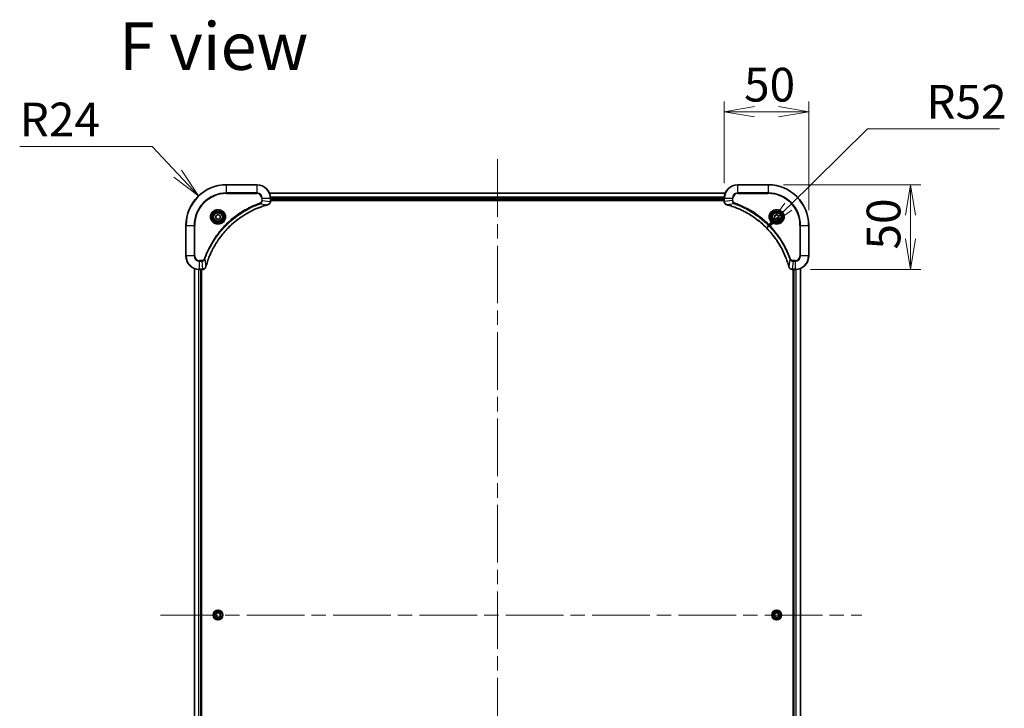
# Model space of a CAD drawing. Units: millimetres. Extents: x 87 to 11291, y 48 to 2296.
# Drawn here: x 3391 to 3973, y 454 to 861 of the extents above; entities that cross this region are included whole.
import ezdxf

# ---------------------------------------------------------------- set-up
doc = ezdxf.new("R2010")
doc.units = ezdxf.units.MM
doc.header["$LTSCALE"] = 6
doc.linetypes.add('CHAIN', pattern=[0.3543, 0.2362, -0.0295, 0.0591, -0.0295])
doc.layers.get('Defpoints').update_dxf_attribs({"lineweight": 25})
for name, color, linetype, lineweight in [('Centerline (ISO)', 131, 'Continuous', 18), ('Dimension (ISO)', 7, 'Continuous', 18), ('Symbol (ISO)', 7, 'Continuous', 18), ('Visible (ISO)', 7, 'Continuous', 35), ('Visible Narrow (ISO)', 7, 'Continuous', 25)]:
    doc.layers.add(name, color=color, linetype=linetype, lineweight=lineweight)
doc.styles.add('Note Text (TK)', font='MS PGothic.ttf')
doc.dimstyles.new('Default - Method 1b (TK)', dxfattribs={"dimscale": 6, "dimtxt": 2.5, "dimasz": 2.5, "dimexe": 1, "dimexo": 1.5, "dimgap": 1, "dimtad": 1, "dimdsep": 46, "dimtxsty": 'Note Text (TK)', "dimblk": 'OPEN', "dimcen": 0.09, "dimdle": 5, "dimclrd": 100, "dimclre": 100, "dimclrt": 7, "dimadec": 1, "dimazin": 1, "dimtfac": 1, "dimtmove": 0, "dimatfit": 3, "dimldrblk": 'OPEN', "dimfxl": 1, "dimtolj": 1, "dimlwd": -1, "dimlwe": -1, "dimarcsym": 0})

# ---------------------------------------------------------------- blocks, each defined once
blk = doc.blocks.new('_Open')
at = {"color": 0, "linetype": 'ByBlock', "lineweight": -2}
for p, q in [((-1, 0.167), (0, 0)), ((-1, -0.167), (0, 0)), ((0, 0), (-1, 0))]:
    blk.add_line(p, q, dxfattribs=at)
blk = doc.blocks.new('*D54')
at = {"layer": 'Defpoints', "color": 0}
for p in [(3832.21, 737.93), (3795.11, 701.48)]:
    blk.add_point(p, dxfattribs=at)
at = {"layer": 'Dimension (ISO)', "color": 100}
for p, q in [((3891.83, 796.5), (3845.05, 750.54)), ((3969.77, 796.5), (3891.83, 796.5))]:
    blk.add_line(p, q, dxfattribs=at)
at = {"layer": 'Dimension (ISO)', "color": 100, "xscale": 18, "yscale": 18, "zscale": 18, "rotation": 224.4910460759112}
blk.add_blockref('_Open', (3832.21, 737.93), dxfattribs=at)
at = {"layer": 'Dimension (ISO)', "color": 7, "insert": (3926.54, 812.46), "char_height": 15, "attachment_point": 4, "style": 'Note Text (TK)'}
blk.add_mtext('\\A1;\\fMS PGothic|b0|i0;{\\H19.9200;R52', dxfattribs=at)
blk = doc.blocks.new('*D55')
at = {"layer": 'Defpoints', "color": 0}
for p in [(3496.63, 756.93), (3513.11, 739.48)]:
    blk.add_point(p, dxfattribs=at)
at = {"layer": 'Dimension (ISO)', "color": 100}
for p, q in [((3390.93, 786.01), (3469.16, 786.01)), ((3469.16, 786.01), (3484.27, 770.02))]:
    blk.add_line(p, q, dxfattribs=at)
at = {"layer": 'Dimension (ISO)', "color": 100, "xscale": 18, "yscale": 18, "zscale": 18, "rotation": 313.3697430133523}
blk.add_blockref('_Open', (3496.63, 756.93), dxfattribs=at)
at = {"layer": 'Dimension (ISO)', "color": 7, "insert": (3390.93, 801.97), "char_height": 15, "attachment_point": 4, "style": 'Note Text (TK)'}
blk.add_mtext('\\A1;\\fMS PGothic|b0|i0;{\\H19.9200;R24', dxfattribs=at)
blk = doc.blocks.new('*D56')
at = {"layer": 'Defpoints', "color": 0}
for p in [(3857.11, 806.58), (3807.11, 755.48), (3857.11, 739.48)]:
    blk.add_point(p, dxfattribs=at)
at = {"layer": 'Dimension (ISO)', "color": 100}
for p, q in [((3807.11, 764.48), (3807.11, 812.58)), ((3857.11, 748.48), (3857.11, 812.58)), ((3825.11, 806.58), (3839.11, 806.58))]:
    blk.add_line(p, q, dxfattribs=at)
at = {"layer": 'Dimension (ISO)', "color": 100, "xscale": 18, "yscale": 18, "zscale": 18, "rotation": 180}
blk.add_blockref('_Open', (3807.11, 806.58), dxfattribs=at)
at = {"layer": 'Dimension (ISO)', "color": 100, "xscale": 18, "yscale": 18, "zscale": 18}
blk.add_blockref('_Open', (3857.11, 806.58), dxfattribs=at)
at = {"layer": 'Dimension (ISO)', "color": 7, "insert": (3818.87, 822.54), "char_height": 15, "attachment_point": 4, "style": 'Note Text (TK)'}
blk.add_mtext('\\A1;\\fMS PGothic|b0|i0;{\\H19.9200;50', dxfattribs=at)
blk = doc.blocks.new('*D57')
at = {"layer": 'Defpoints', "color": 0}
for p in [(3833.11, 763.48), (3849.11, 713.48), (3917.22, 713.48)]:
    blk.add_point(p, dxfattribs=at)
at = {"layer": 'Dimension (ISO)', "color": 100}
for p, q in [((3842.11, 763.48), (3923.22, 763.48)), ((3917.22, 745.48), (3917.22, 731.48)), ((3858.11, 713.48), (3923.22, 713.48))]:
    blk.add_line(p, q, dxfattribs=at)
at = {"layer": 'Dimension (ISO)', "color": 100, "xscale": 18, "yscale": 18, "zscale": 18}
for p, rotation in [((3917.22, 763.48), 90), ((3917.22, 713.48), 270)]:
    blk.add_blockref('_Open', p, dxfattribs=dict(at, rotation=rotation))
at = {"layer": 'Dimension (ISO)', "color": 7, "insert": (3901.26, 725.24), "char_height": 15, "attachment_point": 4, "rotation": 90, "style": 'Note Text (TK)'}
blk.add_mtext('\\A1;\\fMS PGothic|b0|i0;{\\H19.9200;50', dxfattribs=at)

msp = doc.modelspace()

# ---------------------------------------------------------------- linework, layer by layer
at = {"layer": 'Centerline (ISO)', "linetype": 'CHAIN', "ltscale": 23.990969}
for p, q in [((3673.111, 778.4844), (3673.111, 240.4844)), ((3474.111, 509.4844), (3888.4827, 509.4844))]:
    msp.add_line(p, q, dxfattribs=at)
at = {"layer": 'Visible (ISO)'}
for p, q in [((3531.111, 763.4844), (3513.111, 763.4844)), ((3833.111, 763.4844), (3815.111, 763.4844)), ((3807.6948, 758.4844), (3538.5272, 758.4844)), ((3539.111, 753.6534), (3539.111, 755.4844)), ((3539.111, 754.4844), (3807.111, 754.4844)), ((3539.111, 754.1844), (3807.111, 754.1844)), ((3539.111, 753.638), (3539.111, 753.6534)), ((3807.111, 755.4844), (3807.111, 753.6534)), ((3807.111, 753.6534), (3807.111, 753.638)), ((3506.861, 745.2061), (3508.111, 745.9278)), ((3506.861, 743.7627), (3506.861, 745.2061)), ((3508.111, 745.9278), (3509.361, 745.2061)), ((3509.361, 745.2061), (3509.361, 743.7627)), ((3836.861, 745.2061), (3838.111, 745.9278)), ((3836.861, 743.7627), (3836.861, 745.2061)), ((3838.111, 745.9278), (3839.361, 745.2061)), ((3839.361, 745.2061), (3839.361, 743.7627)), ((3489.111, 739.4844), (3489.111, 721.4844)), ((3508.111, 743.041), (3506.861, 743.7627)), ((3509.361, 743.7627), (3508.111, 743.041)), ((3838.111, 743.041), (3836.861, 743.7627)), ((3839.361, 743.7627), (3838.111, 743.041)), ((3857.111, 721.4844), (3857.111, 739.4844)), ((3494.111, 714.0682), (3494.111, 304.9006)), ((3497.111, 713.4844), (3498.942, 713.4844)), ((3498.111, 305.4844), (3498.111, 713.4844)), ((3498.411, 305.4844), (3498.411, 713.4844)), ((3498.942, 713.4844), (3498.9574, 713.4844)), ((3847.2646, 713.4844), (3847.28, 713.4844)), ((3847.28, 713.4844), (3849.111, 713.4844)), ((3847.811, 713.4844), (3847.811, 305.4844)), ((3848.111, 713.4844), (3848.111, 305.4844)), ((3852.111, 304.9006), (3852.111, 714.0682)), ((3506.8135, 510.1168), (3508.0099, 510.9242)), ((3506.9146, 508.677), (3506.8135, 510.1168)), ((3508.212, 508.0446), (3506.9146, 508.677)), ((3508.0099, 510.9242), (3509.3074, 510.2918)), ((3509.4084, 508.852), (3508.212, 508.0446)), ((3509.3074, 510.2918), (3509.4084, 508.852)), ((3836.6684, 509.5312), (3837.4302, 510.7571)), ((3837.3491, 508.2585), (3836.6684, 509.5312)), ((3838.7918, 508.2117), (3837.3491, 508.2585)), ((3837.4302, 510.7571), (3838.8728, 510.7104)), ((3839.5536, 509.4376), (3838.7918, 508.2117)), ((3838.8728, 510.7104), (3839.5536, 509.4376))]:
    msp.add_line(p, q, dxfattribs=at)
for centre, radius in [((3508.111, 744.4844), 3.25), ((3508.111, 744.4844), 2.75), ((3838.111, 744.4844), 3.25), ((3838.111, 744.4844), 2.75), ((3508.111, 509.4844), 2.9), ((3838.111, 509.4844), 2.9)]:
    msp.add_circle(centre, radius, dxfattribs=at)
for centre, radius, start, end in [((3513.111, 739.4844), 24, 90, 180), ((3531.111, 755.4844), 8, 0, 90), ((3815.111, 755.4844), 8, 90, 180), ((3833.111, 739.4844), 24, 0, 90), ((3497.111, 721.4844), 8, 180, 270), ((3849.111, 721.4844), 8, 270, 0)]:
    msp.add_arc(centre, radius, start, end, dxfattribs=at)
for points, knots in [([(3500.9084, 715.0382), (3500.9648, 715.2469), (3501.0225, 715.4554), (3501.1379, 715.8625), (3501.1955, 716.0613), (3501.374, 716.6637), (3501.4986, 717.0662), (3501.7965, 717.9883), (3501.9731, 718.5069), (3502.335, 719.5171), (3502.5197, 720.009), (3502.9956, 721.2205), (3503.2956, 721.9367), (3504.0222, 723.5676), (3504.4598, 724.4775), (3505.5262, 726.5393), (3506.173, 727.6818), (3507.7581, 730.2497), (3508.7255, 731.657), (3511.2437, 734.9596), (3512.8652, 736.8008), (3516.792, 740.6713), (3519.1668, 742.6302), (3524.983, 746.62), (3528.5306, 748.4952), (3533.2347, 750.3267), (3534.2359, 750.6816), (3535.7881, 751.1788), (3536.332, 751.3433), (3537.1043, 751.563), (3537.3306, 751.6258), (3537.5572, 751.687)], [0, 0, 0, 0, 0.06549657, 0.06549657, 0.12817861, 0.12817861, 0.2557943, 0.2557943, 0.42169471, 0.42169471, 0.58081118, 0.58081118, 0.81593963, 0.81593963, 1.12160661, 1.12160661, 1.51897368, 1.51897368, 2.03555087, 2.03555087, 2.7767893, 2.7767893, 3.70555522, 3.70555522, 4.91295092, 4.91295092, 5.23453446, 5.23453446, 5.40661912, 5.40661912, 5.47772979, 5.47772979, 5.47772979, 5.47772979]), ([(3537.5572, 751.687), (3537.5693, 751.6902), (3537.5814, 751.6935), (3537.6055, 751.7), (3537.6175, 751.7032), (3537.6295, 751.7064)], [0, 0, 0, 0, 0.003793092, 0.003793092, 0.007586184, 0.007586184, 0.007586184, 0.007586184]), ([(3537.6295, 751.7064), (3537.8085, 751.7545), (3537.9813, 751.8277), (3538.3965, 752.0772), (3538.6178, 752.2893), (3538.995, 752.8631), (3539.111, 753.2502), (3539.111, 753.638)], [-0.196787795, -0.196787795, -0.196787795, -0.196787795, -0.154661595, -0.154661595, -0.087259675, -0.087259675, 0, 0, 0, 0]), ([(3807.111, 753.638), (3807.111, 753.3775), (3807.1625, 753.117), (3807.3657, 752.6239), (3807.5219, 752.3935), (3807.8674, 752.0578), (3808.0404, 751.9358), (3808.3446, 751.7861), (3808.467, 751.7401), (3808.5925, 751.7064)], [-0.196787795, -0.196787795, -0.196787795, -0.196787795, -0.138164041, -0.138164041, -0.076757801, -0.076757801, -0.029522231, -0.029522231, 0, 0, 0, 0]), ([(3808.5925, 751.7064), (3808.6044, 751.7032), (3808.6164, 751.7), (3808.6406, 751.6935), (3808.6526, 751.6902), (3808.6647, 751.687)], [0.00000000006, 0.00000000006, 0.00000000006, 0.00000000006, 0.00379309206, 0.00379309206, 0.00758618406, 0.00758618406, 0.00758618406, 0.00758618406]), ([(3808.6647, 751.687), (3808.8735, 751.6306), (3809.0819, 751.5729), (3809.4891, 751.4575), (3809.6878, 751.3999), (3810.2902, 751.2214), (3810.6927, 751.0968), (3811.6149, 750.7989), (3812.1335, 750.6223), (3813.1437, 750.2604), (3813.6355, 750.0757), (3814.847, 749.5998), (3815.5632, 749.2998), (3817.1942, 748.5732), (3818.1041, 748.1356), (3820.1658, 747.0692), (3821.3084, 746.4223), (3823.8762, 744.8373), (3825.2836, 743.8698), (3828.5862, 741.3517), (3830.4274, 739.7302), (3834.2978, 735.8034), (3836.2568, 733.4286), (3840.2466, 727.6123), (3842.1218, 724.0648), (3843.9532, 719.3606), (3844.3081, 718.3594), (3844.8054, 716.8073), (3844.9698, 716.2634), (3845.1896, 715.4911), (3845.2523, 715.2648), (3845.3135, 715.0382)], [0, 0, 0, 0, 0.06549657, 0.06549657, 0.12817861, 0.12817861, 0.2557943, 0.2557943, 0.42169471, 0.42169471, 0.58081118, 0.58081118, 0.81593963, 0.81593963, 1.12160661, 1.12160661, 1.51897368, 1.51897368, 2.03555087, 2.03555087, 2.7767893, 2.7767893, 3.70555522, 3.70555522, 4.91295092, 4.91295092, 5.23453446, 5.23453446, 5.40661912, 5.40661912, 5.47772979, 5.47772979, 5.47772979, 5.47772979]), ([(3498.9574, 713.4844), (3499.2179, 713.4844), (3499.4784, 713.536), (3499.9715, 713.7391), (3500.2019, 713.8953), (3500.5376, 714.2408), (3500.6596, 714.4139), (3500.8093, 714.718), (3500.8553, 714.8405), (3500.889, 714.9659)], [-0.196787795, -0.196787795, -0.196787795, -0.196787795, -0.138164041, -0.138164041, -0.076757801, -0.076757801, -0.029522231, -0.029522231, 0, 0, 0, 0]), ([(3500.889, 714.9659), (3500.8922, 714.9779), (3500.8954, 714.9899), (3500.9019, 715.014), (3500.9052, 715.0261), (3500.9084, 715.0382)], [0.00000000006, 0.00000000006, 0.00000000006, 0.00000000006, 0.00379309206, 0.00379309206, 0.00758618406, 0.00758618406, 0.00758618406, 0.00758618406]), ([(3845.3135, 715.0382), (3845.3168, 715.0261), (3845.32, 715.014), (3845.3265, 714.9899), (3845.3298, 714.9779), (3845.333, 714.9659)], [0, 0, 0, 0, 0.003793092, 0.003793092, 0.007586184, 0.007586184, 0.007586184, 0.007586184]), ([(3845.333, 714.9659), (3845.381, 714.7869), (3845.4543, 714.6141), (3845.7038, 714.1989), (3845.9158, 713.9776), (3846.4896, 713.6004), (3846.8768, 713.4844), (3847.2646, 713.4844)], [-0.196787795, -0.196787795, -0.196787795, -0.196787795, -0.154661595, -0.154661595, -0.087259675, -0.087259675, 0, 0, 0, 0])]:
    msp.add_open_spline(points, degree=3, knots=knots, dxfattribs=at)
at = {"layer": 'Visible Narrow (ISO)'}
for p, q in [((3513.111, 763.338), (3513.111, 763.4844)), ((3513.111, 763.338), (3531.111, 763.338)), ((3513.111, 758.6309), (3513.111, 763.338)), ((3531.111, 763.338), (3531.111, 763.4844)), ((3531.111, 763.338), (3531.111, 758.6309)), ((3815.111, 763.338), (3815.111, 763.4844)), ((3815.111, 763.338), (3833.111, 763.338)), ((3815.111, 758.6309), (3815.111, 763.338)), ((3833.111, 763.338), (3833.111, 763.4844)), ((3833.111, 763.338), (3833.111, 758.6309)), ((3531.111, 758.6309), (3513.111, 758.6309)), ((3513.111, 758.6309), (3513.111, 758.2773)), ((3513.111, 758.2773), (3531.111, 758.2773)), ((3531.111, 758.6309), (3531.111, 758.2773)), ((3538.5549, 758.4149), (3807.667, 758.4149)), ((3815.111, 758.6309), (3815.111, 758.2773)), ((3833.111, 758.6309), (3815.111, 758.6309)), ((3815.111, 758.2773), (3833.111, 758.2773)), ((3833.111, 758.2773), (3833.111, 758.6309)), ((3533.0816, 752.2466), (3532.9282, 752.6792)), ((3533.0816, 752.2466), (3537.5493, 751.7159)), ((3533.9039, 755.4844), (3533.9039, 754.1473)), ((3534.2574, 755.4844), (3533.9039, 755.4844)), ((3534.2574, 754.1473), (3533.9039, 754.1473)), ((3534.2574, 754.1473), (3534.2574, 755.4844)), ((3534.2574, 755.4844), (3538.9645, 755.4844)), ((3534.2574, 754.1473), (3538.9645, 753.6534)), ((3538.9645, 755.4844), (3538.9645, 753.6534)), ((3538.9645, 755.4844), (3539.111, 755.4844)), ((3539.111, 753.6534), (3538.9645, 753.6534)), ((3807.1328, 756.0744), (3539.0892, 756.0744)), ((3539.1029, 755.8439), (3807.1191, 755.8439)), ((3807.111, 754.7844), (3539.111, 754.7844)), ((3807.111, 755.4844), (3807.2574, 755.4844)), ((3807.2574, 753.6534), (3807.111, 753.6534)), ((3807.2574, 753.6534), (3807.2574, 755.4844)), ((3807.2574, 755.4844), (3811.9645, 755.4844)), ((3811.9645, 754.1473), (3807.2574, 753.6534)), ((3813.1403, 752.2466), (3808.6726, 751.7159)), ((3811.9645, 755.4844), (3811.9645, 754.1473)), ((3811.9645, 755.4844), (3812.3181, 755.4844)), ((3811.9645, 754.1473), (3812.3181, 754.1473)), ((3812.3181, 754.1473), (3812.3181, 755.4844)), ((3813.1403, 752.2466), (3813.2937, 752.6792)), ((3489.2574, 739.4844), (3489.111, 739.4844)), ((3489.2574, 721.4844), (3489.2574, 739.4844)), ((3489.2574, 739.4844), (3493.9645, 739.4844)), ((3494.3181, 739.4844), (3493.9645, 739.4844)), ((3493.9645, 739.4844), (3493.9645, 721.4844)), ((3494.3181, 721.4844), (3494.3181, 739.4844)), ((3851.9039, 739.4844), (3851.9039, 721.4844)), ((3852.2574, 739.4844), (3851.9039, 739.4844)), ((3852.2574, 721.4844), (3852.2574, 739.4844)), ((3852.2574, 739.4844), (3856.9645, 739.4844)), ((3856.9645, 739.4844), (3856.9645, 721.4844)), ((3856.9645, 739.4844), (3857.111, 739.4844)), ((3489.2574, 721.4844), (3489.111, 721.4844)), ((3493.9645, 721.4844), (3489.2574, 721.4844)), ((3493.9645, 721.4844), (3494.3181, 721.4844)), ((3852.2574, 721.4844), (3851.9039, 721.4844)), ((3856.9645, 721.4844), (3852.2574, 721.4844)), ((3856.9645, 721.4844), (3857.111, 721.4844)), ((3498.4481, 718.6915), (3497.111, 718.6915)), ((3497.111, 718.338), (3497.111, 718.6915)), ((3497.111, 718.338), (3498.4481, 718.338)), ((3497.111, 713.6309), (3497.111, 718.338)), ((3498.4481, 718.338), (3498.4481, 718.6915)), ((3498.4481, 718.338), (3498.942, 713.6309)), ((3500.3488, 719.5137), (3499.9161, 719.6672)), ((3500.3488, 719.5137), (3500.8794, 715.0461)), ((3845.8732, 719.5137), (3845.3425, 715.0461)), ((3845.8732, 719.5137), (3846.3058, 719.6672)), ((3847.7739, 718.338), (3847.28, 713.6309)), ((3849.111, 718.6915), (3847.7739, 718.6915)), ((3847.7739, 718.338), (3847.7739, 718.6915)), ((3847.7739, 718.338), (3849.111, 718.338)), ((3849.111, 718.338), (3849.111, 718.6915)), ((3849.111, 718.338), (3849.111, 713.6309)), ((3494.1805, 304.9284), (3494.1805, 714.0405)), ((3496.521, 713.5062), (3496.521, 305.4626)), ((3496.7515, 305.4763), (3496.7515, 713.4925)), ((3498.942, 713.6309), (3497.111, 713.6309)), ((3497.111, 713.4844), (3497.111, 713.6309)), ((3497.811, 713.4844), (3497.811, 305.4844)), ((3498.942, 713.6309), (3498.942, 713.4844)), ((3849.111, 713.6309), (3847.28, 713.6309)), ((3847.28, 713.4844), (3847.28, 713.6309)), ((3848.411, 305.4844), (3848.411, 713.4844)), ((3849.111, 713.6309), (3849.111, 713.4844)), ((3849.4705, 713.4925), (3849.4705, 305.4763)), ((3849.7009, 305.4626), (3849.7009, 713.5062)), ((3852.0414, 714.0405), (3852.0414, 304.9284))]:
    msp.add_line(p, q, dxfattribs=at)
for centre, radius in [((3508.111, 744.4844), 4.4571), ((3508.111, 744.4844), 4.1036), ((3508.111, 744.4844), 3.3964), ((3508.111, 744.4844), 2.45), ((3838.111, 744.4844), 4.4571), ((3838.111, 744.4844), 4.1036), ((3838.111, 744.4844), 3.3964), ((3838.111, 744.4844), 2.45), ((3508.111, 509.4844), 2.8677), ((3838.111, 509.4844), 2.8677), ((3508.111, 509.4844), 2.3092), ((3508.111, 509.4844), 2.1415), ((3838.111, 509.4844), 2.3092), ((3838.111, 509.4844), 2.1415)]:
    msp.add_circle(centre, radius, dxfattribs=at)
for centre, radius, start, end in [((3513.111, 739.4844), 23.8536, 90, 180), ((3531.111, 755.4844), 7.8536, 0, 90), ((3815.111, 755.4844), 7.8536, 90, 180), ((3833.111, 739.4844), 23.8536, 0, 90), ((3513.111, 739.4844), 19.1464, 90, 180), ((3513.111, 739.4844), 18.7929, 90, 180), ((3531.111, 755.4844), 3.1464, 0, 90), ((3531.111, 755.4844), 2.7929, 0, 90), ((3815.111, 755.4844), 3.1464, 90, 180), ((3815.111, 755.4844), 2.7929, 90, 180), ((3833.111, 739.4844), 19.1464, 0, 90), ((3833.111, 739.4844), 18.7929, 0, 90), ((3497.111, 721.4844), 7.8536, 180, 270), ((3497.111, 721.4844), 3.1464, 180, 270), ((3497.111, 721.4844), 2.7929, 180, 270), ((3849.111, 721.4844), 2.7929, 270, 0), ((3849.111, 721.4844), 7.8536, 270, 0), ((3849.111, 721.4844), 3.1464, 270, 0)]:
    msp.add_arc(centre, radius, start, end, dxfattribs=at)
for centre, major_axis, ratio, start_param, end_param in [((3537.4269, 752.1697), (0.1303, -0.4827), 0.00038233, 5.93481273, 6.2831853), ((3537.4999, 752.1893), (0.1296, -0.4829), 0.14287502, 0, 0.40009213), ((3538.611, 753.638), (0.5, 0), 0.00935385, 5.4972736, 6.28318531), ((3807.611, 753.638), (-0.5, 0), 0.00935385, 0, 0.78591171), ((3808.7221, 752.1893), (-0.1296, -0.4829), 0.14287502, 5.88309318, 6.28318531), ((3808.7951, 752.1697), (-0.1303, -0.4827), 0.00038233, 0, 0.34837257), ((3498.9574, 713.9844), (0, -0.5), 0.00935385, 0, 0.78591171), ((3500.4061, 715.0955), (0.4829, -0.1296), 0.14287502, 5.88309318, 6.28318531), ((3500.4257, 715.1685), (0.4827, -0.1303), 0.00038233, 0, 0.34837257), ((3845.7962, 715.1685), (-0.4827, -0.1303), 0.00038233, 5.93481274, 6.28318531), ((3845.8159, 715.0955), (-0.4829, -0.1296), 0.14287502, 0, 0.40009213), ((3847.2646, 713.9844), (0, -0.5), 0.00935385, 5.4972736, 6.28318531)]:
    msp.add_ellipse(centre, major_axis=major_axis, ratio=ratio, start_param=start_param, end_param=end_param, dxfattribs=at)
for points, knots in [([(3532.9282, 752.6792), (3532.8201, 752.6409), (3532.712, 752.6022), (3532.4722, 752.5156), (3532.3405, 752.4674), (3532.0176, 752.3479), (3531.8267, 752.276), (3531.3885, 752.1081), (3531.1415, 752.0114), (3530.5751, 751.7849), (3530.2562, 751.6538), (3529.5257, 751.3453), (3529.1149, 751.1658), (3528.1755, 750.7414), (3527.6483, 750.4929), (3526.4918, 749.9249), (3525.8643, 749.6013), (3524.4134, 748.8169), (3523.5952, 748.3465), (3521.7427, 747.2164), (3520.7173, 746.542), (3518.4142, 744.9128), (3517.1531, 743.9345), (3514.6473, 741.8072), (3513.4084, 740.6515), (3510.5567, 737.7298), (3509.0004, 735.9088), (3505.7127, 731.5028), (3504.069, 728.8524), (3502.1271, 725.0214), (3501.6249, 723.9443), (3500.8415, 722.1091), (3500.541, 721.3592), (3500.1762, 720.3866), (3500.0965, 720.1698), (3499.9839, 719.8575), (3499.9499, 719.7624), (3499.9161, 719.6672)], [0, 0, 0, 0, 0.0344265, 0.0344265, 0.07650467, 0.07650467, 0.1377084, 0.1377084, 0.21727325, 0.21727325, 0.32070756, 0.32070756, 0.45517217, 0.45517217, 0.62997615, 0.62997615, 0.8417425, 0.8417425, 1.12477817, 1.12477817, 1.49272454, 1.49272454, 1.97105483, 1.97105483, 2.47873595, 2.47873595, 3.19579554, 3.19579554, 4.127973, 4.127973, 4.4843018, 4.4843018, 4.72660511, 4.72660511, 4.79590965, 4.79590965, 4.82621249, 4.82621249, 4.82621249, 4.82621249]), ([(3500.3488, 719.5137), (3500.3828, 719.6088), (3500.4161, 719.7025), (3500.5279, 720.0122), (3500.6071, 720.2272), (3500.9691, 721.1913), (3501.2673, 721.9348), (3502.0448, 723.7541), (3502.5431, 724.8219), (3504.4697, 728.6196), (3506.0999, 731.247), (3509.3601, 735.6149), (3510.9032, 737.4202), (3513.7305, 740.3168), (3514.9587, 741.4627), (3517.4429, 743.572), (3518.6932, 744.5421), (3520.9763, 746.1577), (3521.9928, 746.8265), (3523.8292, 747.9475), (3524.6403, 748.414), (3526.0786, 749.1921), (3526.7007, 749.5131), (3527.8472, 750.0768), (3528.3698, 750.3233), (3529.3011, 750.7445), (3529.7083, 750.9226), (3530.4326, 751.2287), (3530.7487, 751.3588), (3531.3102, 751.5836), (3531.555, 751.6796), (3531.9894, 751.8462), (3532.1787, 751.9176), (3532.4988, 752.0362), (3532.6294, 752.0841), (3532.8672, 752.1701), (3532.9736, 752.208), (3533.0816, 752.2466)], [-4.82621249, -4.82621249, -4.82621249, -4.82621249, -4.79590965, -4.79590965, -4.72660511, -4.72660511, -4.4843018, -4.4843018, -4.127973, -4.127973, -3.19579554, -3.19579554, -2.47873595, -2.47873595, -1.97105483, -1.97105483, -1.49272454, -1.49272454, -1.12477817, -1.12477817, -0.8417425, -0.8417425, -0.62997615, -0.62997615, -0.45517217, -0.45517217, -0.32070756, -0.32070756, -0.21727325, -0.21727325, -0.1377084, -0.1377084, -0.07650467, -0.07650467, -0.0344265, -0.0344265, 0, 0, 0, 0]), ([(3537.5493, 751.7159), (3537.3221, 751.6545), (3537.0961, 751.5921), (3536.3233, 751.3725), (3535.779, 751.2081), (3534.2257, 750.7112), (3533.2238, 750.3565), (3528.5161, 748.5255), (3524.9657, 746.6499), (3519.145, 742.6583), (3516.7684, 740.6982), (3512.8389, 736.8251), (3511.2164, 734.9826), (3508.6969, 731.6774), (3507.729, 730.269), (3506.1434, 727.6991), (3505.4963, 726.5557), (3504.4298, 724.4924), (3503.9922, 723.5818), (3503.2656, 721.9496), (3502.9657, 721.2328), (3502.4898, 720.0204), (3502.3052, 719.5282), (3501.9434, 718.5173), (3501.7669, 717.9983), (3501.4692, 717.0755), (3501.3447, 716.6727), (3501.1663, 716.0699), (3501.1087, 715.871), (3500.9934, 715.4636), (3500.936, 715.2553), (3500.8794, 715.0461)], [-5.47772979, -5.47772979, -5.47772979, -5.47772979, -5.40661912, -5.40661912, -5.23453446, -5.23453446, -4.91295092, -4.91295092, -3.70555522, -3.70555522, -2.7767893, -2.7767893, -2.03555087, -2.03555087, -1.51897368, -1.51897368, -1.12160661, -1.12160661, -0.81593963, -0.81593963, -0.58081118, -0.58081118, -0.42169471, -0.42169471, -0.2557943, -0.2557943, -0.12817861, -0.12817861, -0.06549657, -0.06549657, 0, 0, 0, 0]), ([(3533.9039, 754.1473), (3533.9039, 754.0475), (3533.8947, 753.9477), (3533.8478, 753.6926), (3533.7959, 753.5397), (3533.6278, 753.2133), (3533.4967, 753.0469), (3533.2154, 752.8135), (3533.0771, 752.732), (3532.9282, 752.6792)], [0, 0, 0, 0, 0.029936483, 0.029936483, 0.077834855, 0.077834855, 0.14010274, 0.14010274, 0.187502416, 0.187502416, 0.187502416, 0.187502416]), ([(3533.0816, 752.2466), (3533.2801, 752.3379), (3533.4502, 752.4617), (3533.7882, 752.786), (3533.9384, 753.0004), (3534.1311, 753.4079), (3534.1903, 753.5947), (3534.2451, 753.905), (3534.2563, 754.026), (3534.2574, 754.1473)], [-0.187502416, -0.187502416, -0.187502416, -0.187502416, -0.14010274, -0.14010274, -0.077834855, -0.077834855, -0.029936483, -0.029936483, 0, 0, 0, 0]), ([(3537.6461, 751.7518), (3537.6306, 751.7459), (3537.6147, 751.74), (3537.5825, 751.7281), (3537.5661, 751.722), (3537.5493, 751.7159)], [-0.007586184, -0.007586184, -0.007586184, -0.007586184, -0.003793092, -0.003793092, 0, 0, 0, 0]), ([(3538.9643, 753.6347), (3538.9608, 753.2813), (3538.8627, 752.9304), (3538.5408, 752.3871), (3538.3513, 752.1765), (3537.9784, 751.9045), (3537.8192, 751.8165), (3537.6461, 751.7518)], [0, 0, 0, 0, 0.087259675, 0.087259675, 0.154661595, 0.154661595, 0.196787795, 0.196787795, 0.196787795, 0.196787795]), ([(3538.9645, 753.6534), (3538.9645, 753.6503), (3538.9645, 753.6472), (3538.9644, 753.6409), (3538.9644, 753.6378), (3538.9643, 753.6347)], [-0.00153668531, -0.00153668531, -0.00153668531, -0.00153668531, -0.00076834266, -0.00076834266, -0.00000000001, -0.00000000001, -0.00000000001, -0.00000000001]), ([(3807.2576, 753.6347), (3807.2576, 753.6378), (3807.2575, 753.6409), (3807.2575, 753.6472), (3807.2575, 753.6503), (3807.2574, 753.6534)], [-0.00153668531, -0.00153668531, -0.00153668531, -0.00153668531, -0.00076834265, -0.00076834265, 0, 0, 0, 0]), ([(3808.5758, 751.7518), (3808.4546, 751.7971), (3808.3401, 751.854), (3808.0619, 752.0253), (3807.9097, 752.1538), (3807.6099, 752.4878), (3807.4778, 752.7054), (3807.3047, 753.1609), (3807.26, 753.3973), (3807.2576, 753.6347)], [0, 0, 0, 0, 0.029522231, 0.029522231, 0.076757801, 0.076757801, 0.138164041, 0.138164041, 0.196787795, 0.196787795, 0.196787795, 0.196787795]), ([(3808.6726, 751.7159), (3808.6559, 751.722), (3808.6395, 751.7281), (3808.6072, 751.74), (3808.5914, 751.7459), (3808.5758, 751.7518)], [-0.00758618406, -0.00758618406, -0.00758618406, -0.00758618406, -0.00379309206, -0.00379309206, -0.00000000006, -0.00000000006, -0.00000000006, -0.00000000006]), ([(3845.3425, 715.0461), (3845.2811, 715.2733), (3845.2187, 715.4993), (3844.9991, 716.2721), (3844.8347, 716.8164), (3844.3378, 718.3697), (3843.983, 719.3716), (3842.152, 724.0792), (3840.2765, 727.6296), (3836.2848, 733.4504), (3834.3248, 735.827), (3830.4517, 739.7565), (3828.6091, 741.379), (3825.304, 743.8985), (3823.8956, 744.8663), (3821.3257, 746.452), (3820.1823, 747.099), (3818.1189, 748.1656), (3817.2083, 748.6032), (3815.5761, 749.3297), (3814.8594, 749.6297), (3813.647, 750.1056), (3813.1548, 750.2902), (3812.1438, 750.652), (3811.6249, 750.8285), (3810.7021, 751.1262), (3810.2993, 751.2507), (3809.6965, 751.4291), (3809.4976, 751.4867), (3809.0901, 751.602), (3808.8819, 751.6594), (3808.6726, 751.7159)], [-5.47772979, -5.47772979, -5.47772979, -5.47772979, -5.40661912, -5.40661912, -5.23453446, -5.23453446, -4.91295092, -4.91295092, -3.70555522, -3.70555522, -2.7767893, -2.7767893, -2.03555087, -2.03555087, -1.51897368, -1.51897368, -1.12160661, -1.12160661, -0.81593963, -0.81593963, -0.58081118, -0.58081118, -0.42169471, -0.42169471, -0.2557943, -0.2557943, -0.12817861, -0.12817861, -0.06549657, -0.06549657, 0, 0, 0, 0]), ([(3811.9645, 754.1473), (3811.9669, 753.8967), (3812.0121, 753.6476), (3812.1773, 753.1979), (3812.2895, 752.995), (3812.5464, 752.6711), (3812.6775, 752.5418), (3812.9245, 752.3609), (3813.0279, 752.2983), (3813.1403, 752.2466)], [-0.187504168, -0.187504168, -0.187504168, -0.187504168, -0.125670471, -0.125670471, -0.069816928, -0.069816928, -0.026852665, -0.026852665, 0, 0, 0, 0]), ([(3813.2937, 752.6792), (3813.2094, 752.7092), (3813.1283, 752.7484), (3812.9296, 752.8695), (3812.8192, 752.9631), (3812.5999, 753.2089), (3812.5015, 753.3703), (3812.3572, 753.7351), (3812.3181, 753.9412), (3812.3181, 754.1473)], [0, 0, 0, 0, 0.026852665, 0.026852665, 0.069816928, 0.069816928, 0.125670471, 0.125670471, 0.187504168, 0.187504168, 0.187504168, 0.187504168]), ([(3813.1403, 752.2466), (3813.2354, 752.2126), (3813.3291, 752.1793), (3813.6388, 752.0675), (3813.8537, 751.9883), (3814.8179, 751.6263), (3815.5613, 751.328), (3817.3807, 750.5506), (3818.4484, 750.0523), (3822.2462, 748.1257), (3824.8736, 746.4955), (3829.2415, 743.2353), (3831.0468, 741.6922), (3833.9434, 738.8649), (3835.0893, 737.6367), (3837.1985, 735.1525), (3838.1686, 733.9022), (3839.7843, 731.6191), (3840.4531, 730.6026), (3841.574, 728.7662), (3842.0406, 727.9551), (3842.8187, 726.5168), (3843.1397, 725.8947), (3843.7033, 724.7481), (3843.9499, 724.2256), (3844.371, 723.2942), (3844.5491, 722.887), (3844.8553, 722.1628), (3844.9854, 721.8467), (3845.2102, 721.2852), (3845.3062, 721.0403), (3845.4728, 720.6059), (3845.5441, 720.4167), (3845.6628, 720.0966), (3845.7106, 719.966), (3845.7967, 719.7282), (3845.8345, 719.6217), (3845.8732, 719.5137)], [-4.82621249, -4.82621249, -4.82621249, -4.82621249, -4.79590965, -4.79590965, -4.72660511, -4.72660511, -4.4843018, -4.4843018, -4.127973, -4.127973, -3.19579554, -3.19579554, -2.47873595, -2.47873595, -1.97105483, -1.97105483, -1.49272454, -1.49272454, -1.12477817, -1.12477817, -0.8417425, -0.8417425, -0.62997615, -0.62997615, -0.45517217, -0.45517217, -0.32070756, -0.32070756, -0.21727325, -0.21727325, -0.1377084, -0.1377084, -0.07650467, -0.07650467, -0.0344265, -0.0344265, 0, 0, 0, 0]), ([(3846.3058, 719.6672), (3846.2675, 719.7753), (3846.2288, 719.8834), (3846.1421, 720.1232), (3846.0939, 720.2549), (3845.9744, 720.5778), (3845.9025, 720.7687), (3845.7347, 721.2069), (3845.638, 721.4539), (3845.4115, 722.0202), (3845.2804, 722.3391), (3844.9719, 723.0697), (3844.7924, 723.4804), (3844.368, 724.4199), (3844.1195, 724.947), (3843.5514, 726.1036), (3843.2278, 726.7311), (3842.4434, 728.182), (3841.9731, 729.0002), (3840.8429, 730.8527), (3840.1686, 731.8781), (3838.5394, 734.1812), (3837.561, 735.4423), (3835.4338, 737.9481), (3834.278, 739.187), (3831.3564, 742.0387), (3829.5354, 743.595), (3825.1294, 746.8827), (3822.4789, 748.5263), (3818.648, 750.4683), (3817.5709, 750.9705), (3815.7357, 751.7539), (3814.9858, 752.0544), (3814.0132, 752.4191), (3813.7964, 752.4989), (3813.484, 752.6115), (3813.3889, 752.6455), (3813.2937, 752.6792)], [0, 0, 0, 0, 0.0344265, 0.0344265, 0.07650467, 0.07650467, 0.1377084, 0.1377084, 0.21727325, 0.21727325, 0.32070756, 0.32070756, 0.45517217, 0.45517217, 0.62997615, 0.62997615, 0.8417425, 0.8417425, 1.12477817, 1.12477817, 1.49272454, 1.49272454, 1.97105483, 1.97105483, 2.47873595, 2.47873595, 3.19579554, 3.19579554, 4.127973, 4.127973, 4.4843018, 4.4843018, 4.72660511, 4.72660511, 4.79590965, 4.79590965, 4.82621249, 4.82621249, 4.82621249, 4.82621249]), ([(3499.9161, 719.6672), (3499.8862, 719.5828), (3499.847, 719.5017), (3499.7258, 719.3031), (3499.6323, 719.1927), (3499.3865, 718.9733), (3499.2251, 718.8749), (3498.8603, 718.7306), (3498.6542, 718.6915), (3498.4481, 718.6915)], [0, 0, 0, 0, 0.026852665, 0.026852665, 0.069816928, 0.069816928, 0.125670471, 0.125670471, 0.187504168, 0.187504168, 0.187504168, 0.187504168]), ([(3498.4481, 718.338), (3498.6987, 718.3403), (3498.9478, 718.3856), (3499.3975, 718.5508), (3499.6003, 718.6629), (3499.9243, 718.9198), (3500.0536, 719.0509), (3500.2345, 719.298), (3500.2971, 719.4013), (3500.3488, 719.5137)], [-0.187504168, -0.187504168, -0.187504168, -0.187504168, -0.125670471, -0.125670471, -0.069816928, -0.069816928, -0.026852665, -0.026852665, 0, 0, 0, 0]), ([(3845.8732, 719.5137), (3845.9645, 719.3153), (3846.0882, 719.1451), (3846.4126, 718.8072), (3846.627, 718.657), (3847.0344, 718.4643), (3847.2213, 718.4051), (3847.5316, 718.3503), (3847.6525, 718.3391), (3847.7739, 718.338)], [-0.187502416, -0.187502416, -0.187502416, -0.187502416, -0.14010274, -0.14010274, -0.077834855, -0.077834855, -0.029936483, -0.029936483, 0, 0, 0, 0]), ([(3847.7739, 718.6915), (3847.6741, 718.6915), (3847.5743, 718.7006), (3847.3191, 718.7476), (3847.1663, 718.7995), (3846.8398, 718.9676), (3846.6735, 719.0987), (3846.4401, 719.38), (3846.3586, 719.5182), (3846.3058, 719.6672)], [0, 0, 0, 0, 0.029936483, 0.029936483, 0.077834855, 0.077834855, 0.14010274, 0.14010274, 0.187502416, 0.187502416, 0.187502416, 0.187502416]), ([(3498.9607, 713.631), (3498.9576, 713.631), (3498.9544, 713.631), (3498.9482, 713.6309), (3498.9451, 713.6309), (3498.942, 713.6309)], [-0.00153668531, -0.00153668531, -0.00153668531, -0.00153668531, -0.00076834265, -0.00076834265, 0, 0, 0, 0]), ([(3500.8436, 714.9493), (3500.7983, 714.828), (3500.7413, 714.7135), (3500.5701, 714.4353), (3500.4416, 714.2831), (3500.1075, 713.9834), (3499.89, 713.8512), (3499.4345, 713.6781), (3499.1981, 713.6334), (3498.9607, 713.631)], [0, 0, 0, 0, 0.029522231, 0.029522231, 0.076757801, 0.076757801, 0.138164041, 0.138164041, 0.196787795, 0.196787795, 0.196787795, 0.196787795]), ([(3500.8794, 715.0461), (3500.8733, 715.0293), (3500.8673, 715.0129), (3500.8554, 714.9807), (3500.8494, 714.9648), (3500.8436, 714.9493)], [-0.00758618406, -0.00758618406, -0.00758618406, -0.00758618406, -0.00379309206, -0.00379309206, -0.00000000006, -0.00000000006, -0.00000000006, -0.00000000006]), ([(3845.3783, 714.9493), (3845.3725, 714.9648), (3845.3666, 714.9807), (3845.3547, 715.0129), (3845.3486, 715.0293), (3845.3425, 715.0461)], [-0.007586184, -0.007586184, -0.007586184, -0.007586184, -0.003793092, -0.003793092, 0, 0, 0, 0]), ([(3847.2613, 713.631), (3846.9079, 713.6346), (3846.557, 713.7326), (3846.0136, 714.0546), (3845.8031, 714.244), (3845.5311, 714.617), (3845.4431, 714.7762), (3845.3783, 714.9493)], [0, 0, 0, 0, 0.087259675, 0.087259675, 0.154661595, 0.154661595, 0.196787795, 0.196787795, 0.196787795, 0.196787795]), ([(3847.28, 713.6309), (3847.2768, 713.6309), (3847.2737, 713.6309), (3847.2675, 713.631), (3847.2644, 713.631), (3847.2613, 713.631)], [-0.00153668531, -0.00153668531, -0.00153668531, -0.00153668531, -0.00076834266, -0.00076834266, -0.00000000001, -0.00000000001, -0.00000000001, -0.00000000001])]:
    msp.add_open_spline(points, degree=3, knots=knots, dxfattribs=at)

# ---------------------------------------------------------------- texts
at = {"layer": 'Symbol (ISO)', "color": 7, "insert": (3449.5849, 845.2936), "char_height": 28, "attachment_point": 4, "line_spacing_factor": 1.5, "style": 'Note Text (TK)'}
msp.add_mtext('\\fMS PGothic|b0|i0;{\\H28.0000;F view}', dxfattribs=at)

# ---------------------------------------------------------------- dimensions: what is measured, and where the dimension line sits
at = {"layer": 'Dimension (ISO)', "color": 100}
for base, p1, p2, angle, picture, middle in [((3857.111, 806.5833), (3807.111, 755.4844), (3857.111, 739.4844), 180, '*D56', (3832.111, 806.5833)), ((3917.2192, 713.4844), (3833.111, 763.4844), (3849.111, 713.4844), 90, '*D57', (3917.2192, 738.4844))]:
    dim = msp.add_linear_dim(base=base, p1=p1, p2=p2, angle=angle, text='\\fMS PGothic|b0|i0;{\\H19.9200;<>', dimstyle='Default - Method 1b (TK)', override={"dimasz": 3, "dimgap": 1, "dimdec": 0, "dimtol": 0, "dimlim": 0, "dimtp": 0, "dimtm": 0, "dimtdec": 0, "dimtofl": 1, "dimatfit": 1}, dxfattribs=at)
    dim.commit()
    dim.dimension.update_dxf_attribs({"geometry": picture, "text_midpoint": middle, "dimtype": 160})
for center, mpoint, picture, middle in [((3795.111, 701.4844), (3832.2057, 737.9259), '*D54', (3948.1572, 796.4999)), ((3513.111, 739.4844), (3496.6301, 756.9309), '*D55', (3412.8345, 786.0084))]:
    dim = msp.add_radius_dim(center=center, mpoint=mpoint, text='\\fMS PGothic|b0|i0;{\\H19.9200;<>', dimstyle='Default - Method 1b (TK)', override={"dimasz": 3, "dimgap": 1, "dimtih": 1, "dimtoh": 1, "dimdec": 0, "dimlfac": 1, "dimcen": 0, "dimtol": 0, "dimlim": 0, "dimtp": 0, "dimtm": 0, "dimtdec": 0, "dimtofl": 0}, dxfattribs=at)
    dim.commit()
    dim.dimension.update_dxf_attribs({"geometry": picture, "text_midpoint": middle, "dimtype": 164})

doc.saveas('drawing.dxf')
